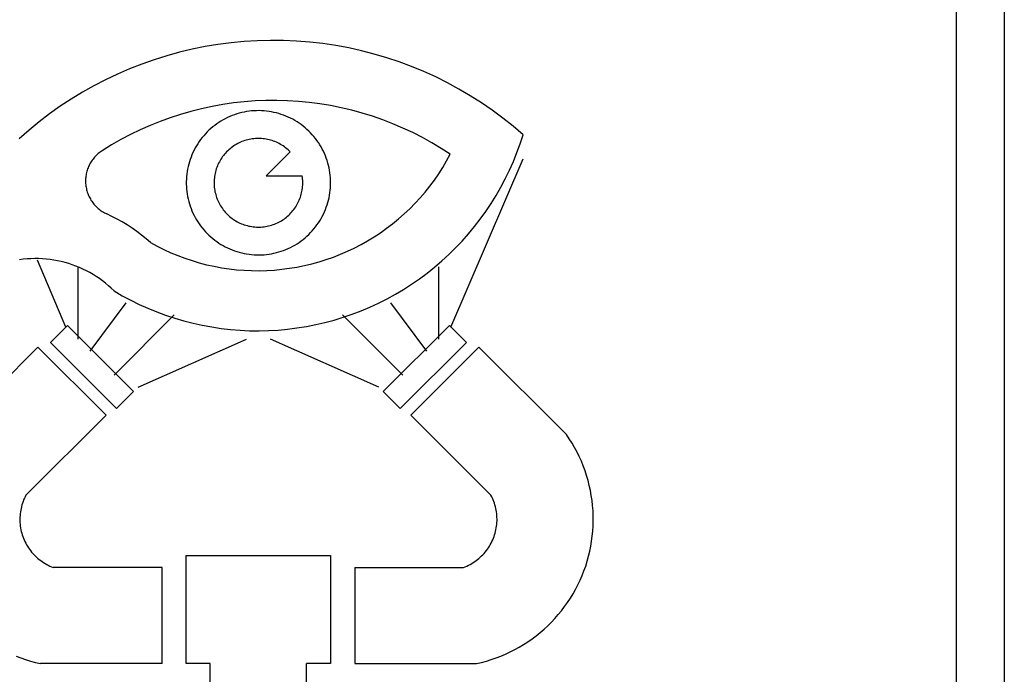
# Model space of a CAD drawing. Units: millimetres. Extents: x 223 to 379, y 17 to 142.
# Drawn here: x 338 to 343, y 96 to 99 of the extents above; entities that cross this region are included whole.
import ezdxf

# ---------------------------------------------------------------- set-up
doc = ezdxf.new("R2010")
doc.units = ezdxf.units.MM
doc.header["$LTSCALE"] = 4
doc.layers.get('0').update_dxf_attribs({"true_color": 0x000000})

msp = doc.modelspace()

# ---------------------------------------------------------------- linework, layer by layer
at = {"color": 7, "true_color": 0xffffff}
for p, q in [((343.318, 104.6824), (343.318, 93.798)), ((343.0649, 104.4292), (343.0649, 94.0511)), ((339.2502, 99.3446), (339.1817, 99.3356)), ((339.319, 99.3512), (339.2502, 99.3446)), ((339.388, 99.3554), (339.319, 99.3512)), ((339.4571, 99.3572), (339.388, 99.3554)), ((339.5262, 99.3565), (339.4571, 99.3572)), ((339.5953, 99.3535), (339.5262, 99.3565)), ((339.6642, 99.3481), (339.5953, 99.3535)), ((339.7328, 99.3402), (339.6642, 99.3481)), ((339.8012, 99.33), (339.7328, 99.3402)), ((338.9785, 99.2944), (338.9119, 99.276)), ((339.0457, 99.3105), (338.9785, 99.2944)), ((339.1135, 99.3243), (339.0457, 99.3105)), ((339.1817, 99.3356), (339.1135, 99.3243)), ((339.8692, 99.3174), (339.8012, 99.33)), ((339.9366, 99.3025), (339.8692, 99.3174)), ((340.0036, 99.2852), (339.9366, 99.3025)), ((338.846, 99.2553), (338.7808, 99.2323)), ((338.9119, 99.276), (338.846, 99.2553)), ((340.0698, 99.2655), (340.0036, 99.2852)), ((340.1354, 99.2436), (340.0698, 99.2655)), ((340.2001, 99.2194), (340.1354, 99.2436)), ((338.7165, 99.207), (338.653, 99.1795)), ((338.7808, 99.2323), (338.7165, 99.207)), ((340.264, 99.193), (340.2001, 99.2194)), ((340.3269, 99.1644), (340.264, 99.193)), ((338.5906, 99.1499), (338.5293, 99.118)), ((338.653, 99.1795), (338.5906, 99.1499)), ((340.3888, 99.1336), (340.3269, 99.1644)), ((340.4495, 99.1006), (340.3888, 99.1336)), ((338.4691, 99.0841), (338.4101, 99.048)), ((338.5293, 99.118), (338.4691, 99.0841)), ((340.5091, 99.0656), (340.4495, 99.1006)), ((338.4101, 99.048), (338.3524, 99.01)), ((339.32, 99.0337), (339.2633, 99.0275)), ((339.3768, 99.038), (339.32, 99.0337)), ((339.4338, 99.0403), (339.3768, 99.038)), ((339.4908, 99.0407), (339.4338, 99.0403)), ((339.5478, 99.0392), (339.4908, 99.0407)), ((339.6047, 99.0357), (339.5478, 99.0392)), ((339.6615, 99.0302), (339.6047, 99.0357)), ((339.718, 99.0228), (339.6615, 99.0302)), ((340.5674, 99.0285), (340.5091, 99.0656)), ((338.3524, 99.01), (338.2961, 98.9699)), ((339.0397, 98.9834), (338.9849, 98.9676)), ((339.095, 98.9973), (339.0397, 98.9834)), ((339.1507, 99.0093), (339.095, 98.9973)), ((339.2068, 99.0193), (339.1507, 99.0093)), ((339.2633, 99.0275), (339.2068, 99.0193)), ((339.3193, 98.9795), (339.3064, 98.9767)), ((339.3322, 98.9819), (339.3193, 98.9795)), ((339.3453, 98.9838), (339.3322, 98.9819)), ((339.3584, 98.9853), (339.3453, 98.9838)), ((339.3715, 98.9863), (339.3584, 98.9853)), ((339.3847, 98.9869), (339.3715, 98.9863)), ((339.3979, 98.987), (339.3847, 98.9869)), ((339.411, 98.9867), (339.3979, 98.987)), ((339.4242, 98.9859), (339.411, 98.9867)), ((339.4373, 98.9846), (339.4242, 98.9859)), ((339.4504, 98.9829), (339.4373, 98.9846)), ((339.4634, 98.9808), (339.4504, 98.9829)), ((339.4763, 98.9781), (339.4634, 98.9808)), ((339.4891, 98.9751), (339.4763, 98.9781)), ((339.7742, 99.0135), (339.718, 99.0228)), ((339.8301, 99.0023), (339.7742, 99.0135)), ((339.8856, 98.9891), (339.8301, 99.0023)), ((339.9406, 98.9741), (339.8856, 98.9891)), ((340.6244, 98.9894), (340.5674, 99.0285)), ((340.68, 98.9483), (340.6244, 98.9894)), ((338.2412, 98.9279), (338.1878, 98.884)), ((338.2961, 98.9699), (338.2412, 98.9279)), ((338.8771, 98.9304), (338.8242, 98.9091)), ((338.9307, 98.9499), (338.8771, 98.9304)), ((338.9849, 98.9676), (338.9307, 98.9499)), ((339.1972, 98.9317), (339.186, 98.9246)), ((339.2085, 98.9383), (339.1972, 98.9317)), ((339.2201, 98.9446), (339.2085, 98.9383)), ((339.232, 98.9505), (339.2201, 98.9446)), ((339.244, 98.9559), (339.232, 98.9505)), ((339.2561, 98.9609), (339.244, 98.9559)), ((339.2685, 98.9655), (339.2561, 98.9609)), ((339.281, 98.9697), (339.2685, 98.9655)), ((339.2936, 98.9734), (339.281, 98.9697)), ((339.3064, 98.9767), (339.2936, 98.9734)), ((339.5018, 98.9716), (339.4891, 98.9751)), ((339.5144, 98.9676), (339.5018, 98.9716)), ((339.5268, 98.9633), (339.5144, 98.9676)), ((339.5391, 98.9585), (339.5268, 98.9633)), ((339.5512, 98.9532), (339.5391, 98.9585)), ((339.5631, 98.9476), (339.5512, 98.9532)), ((339.5748, 98.9415), (339.5631, 98.9476)), ((339.5863, 98.9351), (339.5748, 98.9415)), ((339.5976, 98.9282), (339.5863, 98.9351)), ((339.6086, 98.921), (339.5976, 98.9282)), ((339.9951, 98.9572), (339.9406, 98.9741)), ((340.0489, 98.9384), (339.9951, 98.9572)), ((340.1021, 98.9179), (340.0489, 98.9384)), ((340.7342, 98.9053), (340.68, 98.9483)), ((338.1878, 98.884), (338.1359, 98.8383)), ((338.7721, 98.886), (338.7208, 98.8612)), ((338.8242, 98.9091), (338.7721, 98.886)), ((339.1249, 98.8747), (339.1158, 98.8651)), ((339.1344, 98.8839), (339.1249, 98.8747)), ((339.1441, 98.8927), (339.1344, 98.8839)), ((339.1542, 98.9013), (339.1441, 98.8927)), ((339.1645, 98.9094), (339.1542, 98.9013)), ((339.1751, 98.9172), (339.1645, 98.9094)), ((339.186, 98.9246), (339.1751, 98.9172)), ((339.6193, 98.9134), (339.6086, 98.921)), ((339.6298, 98.9054), (339.6193, 98.9134)), ((339.64, 98.897), (339.6298, 98.9054)), ((339.6499, 98.8883), (339.64, 98.897)), ((339.6595, 98.8793), (339.6499, 98.8883)), ((339.6688, 98.8699), (339.6595, 98.8793)), ((340.1545, 98.8955), (340.1021, 98.9179)), ((340.2062, 98.8713), (340.1545, 98.8955)), ((340.7868, 98.8605), (340.7342, 98.9053)), ((338.6703, 98.8346), (338.6209, 98.8062)), ((338.7208, 98.8612), (338.6703, 98.8346)), ((339.0828, 98.8241), (339.0755, 98.8131)), ((339.0905, 98.8348), (339.0828, 98.8241)), ((339.0986, 98.8452), (339.0905, 98.8348)), ((339.107, 98.8553), (339.0986, 98.8452)), ((339.1158, 98.8651), (339.107, 98.8553)), ((339.3074, 98.8238), (339.2999, 98.8206)), ((339.3149, 98.8267), (339.3074, 98.8238)), ((339.3226, 98.8293), (339.3149, 98.8267)), ((339.3304, 98.8317), (339.3226, 98.8293)), ((339.3382, 98.8338), (339.3304, 98.8317)), ((339.3461, 98.8356), (339.3382, 98.8338)), ((339.3541, 98.8372), (339.3461, 98.8356)), ((339.3621, 98.8384), (339.3541, 98.8372)), ((339.3701, 98.8394), (339.3621, 98.8384)), ((339.3782, 98.8401), (339.3701, 98.8394)), ((339.3863, 98.8406), (339.3782, 98.8401)), ((339.3944, 98.8407), (339.3863, 98.8406)), ((339.4026, 98.8406), (339.3944, 98.8407)), ((339.4107, 98.8401), (339.4026, 98.8406)), ((339.4187, 98.8394), (339.4107, 98.8401)), ((339.4268, 98.8385), (339.4187, 98.8394)), ((339.4348, 98.8372), (339.4268, 98.8385)), ((339.4428, 98.8357), (339.4348, 98.8372)), ((339.4507, 98.8339), (339.4428, 98.8357)), ((339.4585, 98.8318), (339.4507, 98.8339)), ((339.4663, 98.8294), (339.4585, 98.8318)), ((339.474, 98.8268), (339.4663, 98.8294)), ((339.4815, 98.8239), (339.474, 98.8268)), ((339.489, 98.8207), (339.4815, 98.8239)), ((339.6778, 98.8603), (339.6688, 98.8699)), ((339.6864, 98.8503), (339.6778, 98.8603)), ((339.6946, 98.84), (339.6864, 98.8503)), ((339.7025, 98.8295), (339.6946, 98.84)), ((339.71, 98.8186), (339.7025, 98.8295)), ((340.257, 98.8454), (340.2062, 98.8713)), ((340.3068, 98.8177), (340.257, 98.8454)), ((340.7712, 98.8129), (340.7868, 98.8605)), ((338.5669, 98.7726), (338.5616, 98.7688)), ((338.5724, 98.7762), (338.5669, 98.7726)), ((338.6209, 98.8062), (338.5724, 98.7762)), ((339.0558, 98.7788), (339.0501, 98.767)), ((339.062, 98.7905), (339.0558, 98.7788)), ((339.0685, 98.8019), (339.062, 98.7905)), ((339.0755, 98.8131), (339.0685, 98.8019)), ((339.2329, 98.7756), (339.2271, 98.7699)), ((339.2388, 98.7811), (339.2329, 98.7756)), ((339.245, 98.7864), (339.2388, 98.7811)), ((339.2513, 98.7915), (339.245, 98.7864)), ((339.2578, 98.7964), (339.2513, 98.7915)), ((339.2644, 98.801), (339.2578, 98.7964)), ((339.2712, 98.8054), (339.2644, 98.801)), ((339.2782, 98.8096), (339.2712, 98.8054)), ((339.2853, 98.8135), (339.2782, 98.8096)), ((339.2925, 98.8172), (339.2853, 98.8135)), ((339.2999, 98.8206), (339.2925, 98.8172)), ((339.4964, 98.8173), (339.489, 98.8207)), ((339.5036, 98.8137), (339.4964, 98.8173)), ((339.5107, 98.8097), (339.5036, 98.8137)), ((339.5177, 98.8056), (339.5107, 98.8097)), ((339.5245, 98.8012), (339.5177, 98.8056)), ((339.5311, 98.7966), (339.5245, 98.8012)), ((339.5376, 98.7917), (339.5311, 98.7966)), ((339.544, 98.7866), (339.5376, 98.7917)), ((339.5501, 98.7813), (339.544, 98.7866)), ((339.5561, 98.7758), (339.5501, 98.7813)), ((339.5618, 98.7701), (339.5561, 98.7758)), ((339.7172, 98.8076), (339.71, 98.8186)), ((339.7239, 98.7962), (339.7172, 98.8076)), ((339.7303, 98.7847), (339.7239, 98.7962)), ((339.7362, 98.7729), (339.7303, 98.7847)), ((339.7418, 98.761), (339.7362, 98.7729)), ((340.3557, 98.7884), (340.3068, 98.8177)), ((340.4036, 98.7574), (340.3557, 98.7884)), ((340.7541, 98.7659), (340.7712, 98.8129)), ((338.5167, 98.7213), (338.5132, 98.7158)), ((338.5204, 98.7268), (338.5167, 98.7213)), ((338.5243, 98.732), (338.5204, 98.7268)), ((338.5284, 98.7372), (338.5243, 98.732)), ((338.5327, 98.7422), (338.5284, 98.7372)), ((338.5371, 98.747), (338.5327, 98.7422)), ((338.5417, 98.7517), (338.5371, 98.747)), ((338.5464, 98.7562), (338.5417, 98.7517)), ((338.5513, 98.7606), (338.5464, 98.7562)), ((338.5564, 98.7648), (338.5513, 98.7606)), ((338.5616, 98.7688), (338.5564, 98.7648)), ((339.0353, 98.7303), (339.0313, 98.7178)), ((339.0398, 98.7427), (339.0353, 98.7303)), ((339.0447, 98.7549), (339.0398, 98.7427)), ((339.0501, 98.767), (339.0447, 98.7549)), ((339.1929, 98.7248), (339.189, 98.7177)), ((339.1971, 98.7317), (339.1929, 98.7248)), ((339.2016, 98.7385), (339.1971, 98.7317)), ((339.2062, 98.7451), (339.2016, 98.7385)), ((339.2111, 98.7516), (339.2062, 98.7451)), ((339.2163, 98.7579), (339.2111, 98.7516)), ((339.2216, 98.764), (339.2163, 98.7579)), ((339.2271, 98.7699), (339.2216, 98.764)), ((339.5618, 98.7701), (339.4352, 98.6435)), ((339.7469, 98.7488), (339.7418, 98.761)), ((339.7516, 98.7365), (339.7469, 98.7488)), ((339.7559, 98.7241), (339.7516, 98.7365)), ((339.7597, 98.7114), (339.7559, 98.7241)), ((340.3641, 98.6882), (340.3845, 98.7225)), ((340.3845, 98.7225), (340.4036, 98.7574)), ((340.4071, 97.848), (340.7868, 98.7339)), ((340.7151, 98.6737), (340.7354, 98.7194)), ((340.7354, 98.7194), (340.7541, 98.7659)), ((338.4922, 98.6679), (338.4905, 98.6615)), ((338.4941, 98.6742), (338.4922, 98.6679)), ((338.4962, 98.6804), (338.4941, 98.6742)), ((338.4985, 98.6865), (338.4962, 98.6804)), ((338.501, 98.6926), (338.4985, 98.6865)), ((338.5038, 98.6985), (338.501, 98.6926)), ((338.5067, 98.7044), (338.5038, 98.6985)), ((338.5098, 98.7102), (338.5067, 98.7044)), ((338.5132, 98.7158), (338.5098, 98.7102)), ((339.0218, 98.6794), (339.0195, 98.6664)), ((339.0245, 98.6923), (339.0218, 98.6794)), ((339.0277, 98.7051), (339.0245, 98.6923)), ((339.0313, 98.7178), (339.0277, 98.7051)), ((339.1706, 98.6727), (339.1684, 98.6649)), ((339.173, 98.6805), (339.1706, 98.6727)), ((339.1756, 98.6881), (339.173, 98.6805)), ((339.1786, 98.6957), (339.1756, 98.6881)), ((339.1818, 98.7031), (339.1786, 98.6957)), ((339.1852, 98.7105), (339.1818, 98.7031)), ((339.189, 98.7177), (339.1852, 98.7105)), ((339.7631, 98.6987), (339.7597, 98.7114)), ((339.7661, 98.6859), (339.7631, 98.6987)), ((339.7686, 98.6729), (339.7661, 98.6859)), ((339.7706, 98.6599), (339.7686, 98.6729)), ((340.3426, 98.6546), (340.3641, 98.6882)), ((340.6932, 98.6287), (340.7151, 98.6737)), ((338.4852, 98.6226), (338.4851, 98.616)), ((338.4851, 98.616), (338.4853, 98.6095)), ((338.4856, 98.6291), (338.4852, 98.6226)), ((338.4861, 98.6357), (338.4856, 98.6291)), ((338.4869, 98.6422), (338.4861, 98.6357)), ((338.4879, 98.6487), (338.4869, 98.6422)), ((338.4891, 98.6551), (338.4879, 98.6487)), ((338.4905, 98.6615), (338.4891, 98.6551)), ((339.0154, 98.6271), (339.0149, 98.6139)), ((339.0163, 98.6403), (339.0154, 98.6271)), ((339.0177, 98.6534), (339.0163, 98.6403)), ((339.0195, 98.6664), (339.0177, 98.6534)), ((339.1614, 98.6168), (339.1612, 98.6087)), ((339.1619, 98.6249), (339.1614, 98.6168)), ((339.1626, 98.633), (339.1619, 98.6249)), ((339.1637, 98.641), (339.1626, 98.633)), ((339.165, 98.649), (339.1637, 98.641)), ((339.1666, 98.657), (339.165, 98.649)), ((339.1684, 98.6649), (339.1666, 98.657)), ((339.4352, 98.6435), (339.6251, 98.6435)), ((339.6262, 98.6355), (339.6251, 98.6435)), ((339.627, 98.6274), (339.6262, 98.6355)), ((339.6276, 98.6193), (339.627, 98.6274)), ((339.6279, 98.6112), (339.6276, 98.6193)), ((339.7722, 98.6468), (339.7706, 98.6599)), ((339.7733, 98.6337), (339.7722, 98.6468)), ((339.774, 98.6205), (339.7733, 98.6337)), ((339.7743, 98.6074), (339.774, 98.6205)), ((340.2961, 98.5898), (340.3199, 98.6218)), ((340.3199, 98.6218), (340.3426, 98.6546)), ((340.6698, 98.5844), (340.6932, 98.6287)), ((338.4853, 98.6095), (338.4856, 98.6029)), ((338.4856, 98.6029), (338.4862, 98.5964)), ((338.4862, 98.5964), (338.487, 98.5899)), ((338.487, 98.5899), (338.4881, 98.5834)), ((338.4881, 98.5834), (338.4893, 98.5769)), ((338.4893, 98.5769), (338.4908, 98.5705)), ((338.4908, 98.5705), (338.4925, 98.5642)), ((338.4925, 98.5642), (338.4944, 98.5579)), ((339.0149, 98.6139), (339.0149, 98.6008)), ((339.0149, 98.6008), (339.0154, 98.5876)), ((339.0154, 98.5876), (339.0163, 98.5744)), ((339.0163, 98.5744), (339.0177, 98.5613)), ((339.1612, 98.6087), (339.1613, 98.6006)), ((339.1613, 98.6006), (339.1617, 98.5925)), ((339.1617, 98.5925), (339.1624, 98.5844)), ((339.1624, 98.5844), (339.1633, 98.5763)), ((339.1633, 98.5763), (339.1645, 98.5683)), ((339.1645, 98.5683), (339.166, 98.5603)), ((339.6236, 98.5628), (339.625, 98.5708)), ((339.625, 98.5708), (339.6262, 98.5788)), ((339.6262, 98.5788), (339.627, 98.5869)), ((339.627, 98.5869), (339.6276, 98.595)), ((339.6276, 98.595), (339.6279, 98.6031)), ((339.6279, 98.6031), (339.6279, 98.6112)), ((339.7706, 98.5548), (339.7722, 98.5679)), ((339.7722, 98.5679), (339.7733, 98.581)), ((339.7733, 98.581), (339.774, 98.5942)), ((339.774, 98.5942), (339.7743, 98.6074)), ((340.2712, 98.5587), (340.2961, 98.5898)), ((340.6449, 98.541), (340.6698, 98.5844)), ((338.4944, 98.5579), (338.4965, 98.5517)), ((338.4965, 98.5517), (338.4989, 98.5456)), ((338.4989, 98.5456), (338.5014, 98.5396)), ((338.5014, 98.5396), (338.5042, 98.5336)), ((338.5042, 98.5336), (338.5072, 98.5278)), ((338.5072, 98.5278), (338.5103, 98.522)), ((338.5103, 98.522), (338.5137, 98.5164)), ((338.5137, 98.5164), (338.5173, 98.5109)), ((339.0177, 98.5613), (339.0195, 98.5483)), ((339.0195, 98.5483), (339.0218, 98.5353)), ((339.0218, 98.5353), (339.0245, 98.5224)), ((339.0245, 98.5224), (339.0277, 98.5096)), ((339.166, 98.5603), (339.1678, 98.5524)), ((339.1678, 98.5524), (339.1698, 98.5446)), ((339.1698, 98.5446), (339.1721, 98.5368)), ((339.1721, 98.5368), (339.1747, 98.5291)), ((339.1747, 98.5291), (339.1776, 98.5215)), ((339.1776, 98.5215), (339.1807, 98.514)), ((339.1807, 98.514), (339.1841, 98.5066)), ((339.6061, 98.5089), (339.6094, 98.5163)), ((339.6094, 98.5163), (339.6125, 98.5239)), ((339.6125, 98.5239), (339.6152, 98.5315)), ((339.6152, 98.5315), (339.6177, 98.5392)), ((339.6177, 98.5392), (339.62, 98.547)), ((339.62, 98.547), (339.6219, 98.5549)), ((339.6219, 98.5549), (339.6236, 98.5628)), ((339.7597, 98.5033), (339.7631, 98.516)), ((339.7631, 98.516), (339.7661, 98.5288)), ((339.7661, 98.5288), (339.7686, 98.5418)), ((339.7686, 98.5418), (339.7706, 98.5548)), ((340.2182, 98.4991), (340.2452, 98.5284)), ((340.2452, 98.5284), (340.2712, 98.5587)), ((340.6185, 98.4985), (340.6449, 98.541)), ((338.5173, 98.5109), (338.521, 98.5055)), ((338.521, 98.5055), (338.5249, 98.5002)), ((338.5249, 98.5002), (338.529, 98.4951)), ((338.529, 98.4951), (338.5333, 98.4901)), ((338.5333, 98.4901), (338.5378, 98.4853)), ((338.5378, 98.4853), (338.5424, 98.4807)), ((338.5424, 98.4807), (338.5472, 98.4762)), ((338.5472, 98.4762), (338.5521, 98.4718)), ((338.5521, 98.4718), (338.5572, 98.4677)), ((338.5572, 98.4677), (338.5624, 98.4637)), ((338.5624, 98.4637), (338.5677, 98.4599)), ((338.5677, 98.4599), (338.5732, 98.4563)), ((339.0277, 98.5096), (339.0313, 98.4969)), ((339.0313, 98.4969), (339.0353, 98.4844)), ((339.0353, 98.4844), (339.0398, 98.472)), ((339.0398, 98.472), (339.0447, 98.4598)), ((339.0447, 98.4598), (339.0501, 98.4477)), ((339.1841, 98.5066), (339.1877, 98.4994)), ((339.1877, 98.4994), (339.1916, 98.4923)), ((339.1916, 98.4923), (339.1957, 98.4853)), ((339.1957, 98.4853), (339.2001, 98.4784)), ((339.2001, 98.4784), (339.2047, 98.4718)), ((339.2047, 98.4718), (339.2095, 98.4652)), ((339.2095, 98.4652), (339.2145, 98.4589)), ((339.571, 98.4546), (339.5762, 98.4608)), ((339.5762, 98.4608), (339.5812, 98.4672)), ((339.5812, 98.4672), (339.5859, 98.4738)), ((339.5859, 98.4738), (339.5905, 98.4806)), ((339.5905, 98.4806), (339.5947, 98.4874)), ((339.5947, 98.4874), (339.5988, 98.4945)), ((339.5988, 98.4945), (339.6026, 98.5016)), ((339.6026, 98.5016), (339.6061, 98.5089)), ((339.7418, 98.4537), (339.7469, 98.4659)), ((339.7469, 98.4659), (339.7516, 98.4782)), ((339.7516, 98.4782), (339.7559, 98.4907)), ((339.7559, 98.4907), (339.7597, 98.5033)), ((340.1611, 98.4434), (340.1901, 98.4708)), ((340.1901, 98.4708), (340.2182, 98.4991)), ((340.5907, 98.4568), (340.6185, 98.4985)), ((338.5732, 98.4563), (338.5788, 98.4528)), ((338.5788, 98.4528), (338.5845, 98.4496)), ((338.5845, 98.4496), (338.5903, 98.4466)), ((338.5903, 98.4466), (338.5963, 98.4438)), ((338.624, 98.4306), (338.5963, 98.4438)), ((338.6512, 98.4164), (338.624, 98.4306)), ((338.678, 98.4013), (338.6512, 98.4164)), ((339.0501, 98.4477), (339.0558, 98.4359)), ((339.0558, 98.4359), (339.062, 98.4242)), ((339.062, 98.4242), (339.0685, 98.4128)), ((339.0685, 98.4128), (339.0755, 98.4016)), ((339.2145, 98.4589), (339.2198, 98.4527)), ((339.2198, 98.4527), (339.2253, 98.4467)), ((339.2253, 98.4467), (339.231, 98.441)), ((339.231, 98.441), (339.2369, 98.4354)), ((339.2369, 98.4354), (339.2429, 98.43)), ((339.2429, 98.43), (339.2492, 98.4248)), ((339.2492, 98.4248), (339.2556, 98.4199)), ((339.2556, 98.4199), (339.2622, 98.4152)), ((339.2622, 98.4152), (339.269, 98.4107)), ((339.269, 98.4107), (339.2759, 98.4064)), ((339.5084, 98.4037), (339.5154, 98.4077)), ((339.5154, 98.4077), (339.5223, 98.4121)), ((339.5223, 98.4121), (339.529, 98.4166)), ((339.529, 98.4166), (339.5355, 98.4214)), ((339.5355, 98.4214), (339.5419, 98.4264)), ((339.5419, 98.4264), (339.5481, 98.4316)), ((339.5481, 98.4316), (339.5541, 98.4371)), ((339.5541, 98.4371), (339.5599, 98.4427)), ((339.5599, 98.4427), (339.5656, 98.4486)), ((339.5656, 98.4486), (339.571, 98.4546)), ((339.7172, 98.4071), (339.7239, 98.4185)), ((339.7239, 98.4185), (339.7303, 98.43)), ((339.7303, 98.43), (339.7362, 98.4418)), ((339.7362, 98.4418), (339.7418, 98.4537)), ((340.1004, 98.3917), (340.1312, 98.417)), ((340.1312, 98.417), (340.1611, 98.4434)), ((340.5309, 98.3766), (340.5615, 98.4162)), ((340.5615, 98.4162), (340.5907, 98.4568)), ((338.7042, 98.3854), (338.678, 98.4013)), ((338.7298, 98.3685), (338.7042, 98.3854)), ((338.7549, 98.3508), (338.7298, 98.3685)), ((339.0755, 98.4016), (339.0828, 98.3906)), ((339.0828, 98.3906), (339.0905, 98.3799)), ((339.0905, 98.3799), (339.0986, 98.3695)), ((339.0986, 98.3695), (339.107, 98.3594)), ((339.107, 98.3594), (339.1158, 98.3496)), ((339.2759, 98.4064), (339.283, 98.4024)), ((339.283, 98.4024), (339.2902, 98.3987)), ((339.2902, 98.3987), (339.2975, 98.3952)), ((339.2975, 98.3952), (339.3049, 98.3919)), ((339.3049, 98.3919), (339.3124, 98.3889)), ((339.3124, 98.3889), (339.3201, 98.3862)), ((339.3201, 98.3862), (339.3278, 98.3838)), ((339.3278, 98.3838), (339.3356, 98.3816)), ((339.3356, 98.3816), (339.3435, 98.3797)), ((339.3435, 98.3797), (339.3515, 98.378)), ((339.3515, 98.378), (339.3595, 98.3767)), ((339.3595, 98.3767), (339.3675, 98.3756)), ((339.3675, 98.3756), (339.3756, 98.3748)), ((339.3756, 98.3748), (339.3837, 98.3743)), ((339.3837, 98.3743), (339.3918, 98.374)), ((339.3918, 98.374), (339.3999, 98.3741)), ((339.3999, 98.3741), (339.408, 98.3744)), ((339.408, 98.3744), (339.4161, 98.375)), ((339.4161, 98.375), (339.4241, 98.3759)), ((339.4241, 98.3759), (339.4322, 98.3771)), ((339.4322, 98.3771), (339.4402, 98.3785)), ((339.4402, 98.3785), (339.4481, 98.3802)), ((339.4481, 98.3802), (339.4559, 98.3822)), ((339.4559, 98.3822), (339.4637, 98.3845)), ((339.4637, 98.3845), (339.4714, 98.387)), ((339.4714, 98.387), (339.4791, 98.3898)), ((339.4791, 98.3898), (339.4866, 98.3929)), ((339.4866, 98.3929), (339.494, 98.3962)), ((339.494, 98.3962), (339.5012, 98.3998)), ((339.5012, 98.3998), (339.5084, 98.4037)), ((339.6778, 98.3544), (339.6864, 98.3644)), ((339.6864, 98.3644), (339.6946, 98.3747)), ((339.6946, 98.3747), (339.7025, 98.3852)), ((339.7025, 98.3852), (339.71, 98.3961)), ((339.71, 98.3961), (339.7172, 98.4071)), ((340.0362, 98.3445), (340.0687, 98.3675)), ((340.0687, 98.3675), (340.1004, 98.3917)), ((340.499, 98.338), (340.5309, 98.3766)), ((338.7793, 98.3322), (338.7549, 98.3508)), ((338.8031, 98.3128), (338.7793, 98.3322)), ((338.8263, 98.2926), (338.8031, 98.3128)), ((339.1158, 98.3496), (339.1249, 98.34)), ((339.1249, 98.34), (339.1344, 98.3308)), ((339.1344, 98.3308), (339.1441, 98.322)), ((339.1441, 98.322), (339.1542, 98.3135)), ((339.1542, 98.3135), (339.1645, 98.3053)), ((339.1645, 98.3053), (339.1751, 98.2975)), ((339.6193, 98.3013), (339.6298, 98.3093)), ((339.6298, 98.3093), (339.64, 98.3177)), ((339.64, 98.3177), (339.6499, 98.3264)), ((339.6499, 98.3264), (339.6595, 98.3354)), ((339.6595, 98.3354), (339.6688, 98.3448)), ((339.6688, 98.3448), (339.6778, 98.3544)), ((339.9688, 98.3018), (340.0029, 98.3225)), ((340.0029, 98.3225), (340.0362, 98.3445)), ((340.4657, 98.3006), (340.499, 98.338)), ((338.8263, 98.2926), (338.8613, 98.2736)), ((338.8613, 98.2736), (338.897, 98.2558)), ((338.897, 98.2558), (338.9333, 98.2393)), ((339.1751, 98.2975), (339.186, 98.2901)), ((339.186, 98.2901), (339.1972, 98.283)), ((339.1972, 98.283), (339.2085, 98.2764)), ((339.2085, 98.2764), (339.2201, 98.2701)), ((339.2201, 98.2701), (339.232, 98.2643)), ((339.232, 98.2643), (339.244, 98.2588)), ((339.244, 98.2588), (339.2561, 98.2538)), ((339.2561, 98.2538), (339.2685, 98.2492)), ((339.5268, 98.2515), (339.5391, 98.2563)), ((339.5391, 98.2563), (339.5512, 98.2615)), ((339.5512, 98.2615), (339.5631, 98.2671)), ((339.5631, 98.2671), (339.5748, 98.2732)), ((339.5748, 98.2732), (339.5863, 98.2796)), ((339.5863, 98.2796), (339.5976, 98.2865)), ((339.5976, 98.2865), (339.6086, 98.2937)), ((339.6086, 98.2937), (339.6193, 98.3013)), ((339.8627, 98.2467), (339.8987, 98.2638)), ((339.8987, 98.2638), (339.9341, 98.2822)), ((339.9341, 98.2822), (339.9688, 98.3018)), ((340.3955, 98.2293), (340.4312, 98.2643)), ((340.4312, 98.2643), (340.4657, 98.3006)), ((338.1578, 98.2044), (338.1378, 98.2018)), ((338.1778, 98.2064), (338.1578, 98.2044)), ((338.1979, 98.2076), (338.1778, 98.2064)), ((338.218, 98.2082), (338.1979, 98.2076)), ((338.2381, 98.208), (338.218, 98.2082)), ((338.2582, 98.2072), (338.2381, 98.208)), ((338.2783, 98.2057), (338.2582, 98.2072)), ((338.2982, 98.2034), (338.2783, 98.2057)), ((338.3182, 98.2005), (338.2982, 98.2034)), ((338.3379, 98.1969), (338.3182, 98.2005)), ((338.9333, 98.2393), (338.9701, 98.2241)), ((338.9701, 98.2241), (339.0075, 98.2101)), ((339.0075, 98.2101), (339.0453, 98.1975)), ((339.2685, 98.2492), (339.281, 98.245)), ((339.281, 98.245), (339.2936, 98.2413)), ((339.2936, 98.2413), (339.3064, 98.238)), ((339.3064, 98.238), (339.3193, 98.2352)), ((339.3193, 98.2352), (339.3322, 98.2328)), ((339.3322, 98.2328), (339.3453, 98.2309)), ((339.3453, 98.2309), (339.3584, 98.2294)), ((339.3584, 98.2294), (339.3715, 98.2284)), ((339.3715, 98.2284), (339.3847, 98.2278)), ((339.3847, 98.2278), (339.3979, 98.2277)), ((339.3979, 98.2277), (339.411, 98.228)), ((339.411, 98.228), (339.4242, 98.2288)), ((339.4242, 98.2288), (339.4373, 98.2301)), ((339.4373, 98.2301), (339.4504, 98.2318)), ((339.4504, 98.2318), (339.4634, 98.234)), ((339.4634, 98.234), (339.4763, 98.2366)), ((339.4763, 98.2366), (339.4891, 98.2396)), ((339.4891, 98.2396), (339.5018, 98.2431)), ((339.5018, 98.2431), (339.5144, 98.2471)), ((339.5144, 98.2471), (339.5268, 98.2515)), ((339.7133, 98.1912), (339.7514, 98.2031)), ((339.7514, 98.2031), (339.789, 98.2164)), ((339.789, 98.2164), (339.8261, 98.2309)), ((339.8261, 98.2309), (339.8627, 98.2467)), ((340.3586, 98.1955), (340.3955, 98.2293)), ((338.3821, 97.848), (338.2315, 98.1993)), ((338.3576, 98.1926), (338.3379, 98.1969)), ((338.3771, 98.1877), (338.3576, 98.1926)), ((338.3964, 98.182), (338.3771, 98.1877)), ((338.4155, 98.1757), (338.3964, 98.182)), ((338.4344, 98.1688), (338.4155, 98.1757)), ((338.453, 98.1612), (338.4344, 98.1688)), ((338.4454, 97.7847), (338.4454, 98.1644)), ((338.4714, 98.1529), (338.453, 98.1612)), ((338.4894, 98.144), (338.4714, 98.1529)), ((339.0453, 98.1975), (339.0835, 98.1861)), ((339.0835, 98.1861), (339.1221, 98.1761)), ((339.1221, 98.1761), (339.1611, 98.1675)), ((339.1611, 98.1675), (339.2003, 98.1602)), ((339.2003, 98.1602), (339.2397, 98.1543)), ((339.2397, 98.1543), (339.2793, 98.1498)), ((339.2793, 98.1498), (339.3191, 98.1466)), ((339.4784, 98.1479), (339.5181, 98.1517)), ((339.5181, 98.1517), (339.5577, 98.1569)), ((339.5577, 98.1569), (339.597, 98.1634)), ((339.597, 98.1634), (339.6361, 98.1713)), ((339.6361, 98.1713), (339.6749, 98.1806)), ((339.6749, 98.1806), (339.7133, 98.1912)), ((340.2815, 98.1317), (340.3206, 98.1629)), ((340.3206, 98.1629), (340.3586, 98.1955)), ((340.3438, 97.7847), (340.3438, 98.1644)), ((338.5072, 98.1345), (338.4894, 98.144)), ((338.5246, 98.1244), (338.5072, 98.1345)), ((338.5416, 98.1138), (338.5246, 98.1244)), ((338.5583, 98.1025), (338.5416, 98.1138)), ((338.5745, 98.0906), (338.5583, 98.1025)), ((339.3191, 98.1466), (339.3589, 98.1449)), ((339.3589, 98.1449), (339.3988, 98.1445)), ((339.3988, 98.1445), (339.4386, 98.1455)), ((339.4386, 98.1455), (339.4784, 98.1479)), ((340.2001, 98.0734), (340.2413, 98.1018)), ((340.2413, 98.1018), (340.2815, 98.1317)), ((338.5904, 98.0782), (338.5745, 98.0906)), ((338.6058, 98.0653), (338.5904, 98.0782)), ((338.6207, 98.0518), (338.6058, 98.0653)), ((338.6352, 98.0378), (338.6207, 98.0518)), ((340.115, 98.0208), (340.158, 98.0463)), ((340.158, 98.0463), (340.2001, 98.0734)), ((338.6352, 98.0378), (338.6785, 98.0127)), ((338.6785, 98.0127), (338.7226, 97.9891)), ((340.0264, 97.9741), (340.0711, 97.9967)), ((340.0711, 97.9967), (340.115, 98.0208)), ((338.5086, 97.7214), (338.6985, 97.9745)), ((338.7226, 97.9891), (338.7676, 97.967)), ((338.7676, 97.967), (338.8132, 97.9465)), ((338.8132, 97.9465), (338.8595, 97.9276)), ((339.9349, 97.9336), (339.981, 97.953)), ((339.981, 97.953), (340.0264, 97.9741)), ((340.2805, 97.7214), (340.0907, 97.9745)), ((338.6352, 97.5949), (338.9516, 97.9113)), ((338.8595, 97.9276), (338.9065, 97.9102)), ((338.9065, 97.9102), (338.954, 97.8945)), ((338.954, 97.8945), (339.002, 97.8804)), ((339.7929, 97.8848), (339.8408, 97.8994)), ((340.1539, 97.5949), (339.8375, 97.9113)), ((339.8408, 97.8994), (339.8881, 97.9157)), ((339.8881, 97.9157), (339.9349, 97.9336)), ((338.3897, 97.8557), (338.3003, 97.7662)), ((338.7378, 97.5076), (338.3897, 97.8557)), ((339.002, 97.8804), (339.0505, 97.8679)), ((339.0505, 97.8679), (339.0994, 97.8572)), ((339.0994, 97.8572), (339.1486, 97.8481)), ((339.1486, 97.8481), (339.1981, 97.8407)), ((339.1981, 97.8407), (339.2478, 97.835)), ((339.5477, 97.8366), (339.5973, 97.8429)), ((339.5973, 97.8429), (339.6467, 97.8509)), ((339.6467, 97.8509), (339.6958, 97.8605)), ((339.6958, 97.8605), (339.7446, 97.8718)), ((339.7446, 97.8718), (339.7929, 97.8848)), ((340.0513, 97.5076), (340.3994, 97.8557)), ((340.3994, 97.8557), (340.4889, 97.7662)), ((339.2478, 97.835), (339.2977, 97.8309)), ((339.2977, 97.8309), (339.3477, 97.8287)), ((339.3477, 97.8287), (339.3978, 97.8281)), ((339.3978, 97.8281), (339.4478, 97.8292)), ((339.4478, 97.8292), (339.4978, 97.8321)), ((339.4978, 97.8321), (339.5477, 97.8366)), ((338.2347, 97.7422), (337.7744, 97.2819)), ((338.5927, 97.3842), (338.2347, 97.7422)), ((338.6483, 97.4181), (338.3003, 97.7662)), ((338.7618, 97.5316), (339.3313, 97.7847)), ((340.0274, 97.5316), (339.4579, 97.7847)), ((340.1408, 97.4181), (340.4889, 97.7662)), ((340.1964, 97.3842), (340.5544, 97.7422)), ((340.5544, 97.7422), (341.0147, 97.2819)), ((338.7378, 97.5076), (338.6483, 97.4181)), ((340.0513, 97.5076), (340.1408, 97.4181)), ((338.5927, 97.3842), (338.1715, 96.963)), ((340.1964, 97.3842), (340.6176, 96.963)), ((341.0298, 97.2596), (341.0147, 97.2819)), ((341.0441, 97.2369), (341.0298, 97.2596)), ((341.0576, 97.2136), (341.0441, 97.2369)), ((341.0703, 97.1899), (341.0576, 97.2136)), ((341.0821, 97.1658), (341.0703, 97.1899)), ((341.0931, 97.1413), (341.0821, 97.1658)), ((341.1033, 97.1164), (341.0931, 97.1413)), ((341.1126, 97.0912), (341.1033, 97.1164)), ((341.121, 97.0657), (341.1126, 97.0912)), ((341.1285, 97.0399), (341.121, 97.0657)), ((341.1351, 97.0138), (341.1285, 97.0399)), ((341.1408, 96.9876), (341.1351, 97.0138)), ((338.1715, 96.963), (338.1672, 96.9547)), ((340.6219, 96.9547), (340.6176, 96.963)), ((341.1456, 96.9611), (341.1408, 96.9876)), ((341.1495, 96.9345), (341.1456, 96.9611)), ((338.1502, 96.9109), (338.1478, 96.9018)), ((338.153, 96.9199), (338.1502, 96.9109)), ((338.1561, 96.9288), (338.153, 96.9199)), ((338.1595, 96.9375), (338.1561, 96.9288)), ((338.1632, 96.9462), (338.1595, 96.9375)), ((338.1672, 96.9547), (338.1632, 96.9462)), ((340.6259, 96.9462), (340.6219, 96.9547)), ((340.6296, 96.9375), (340.6259, 96.9462)), ((340.633, 96.9288), (340.6296, 96.9375)), ((340.6361, 96.9199), (340.633, 96.9288)), ((340.6389, 96.9109), (340.6361, 96.9199)), ((340.6414, 96.9018), (340.6389, 96.9109)), ((341.1525, 96.9078), (341.1495, 96.9345)), ((341.1545, 96.881), (341.1525, 96.9078)), ((338.1403, 96.8555), (338.1397, 96.8461)), ((338.1411, 96.8649), (338.1403, 96.8555)), ((338.1423, 96.8742), (338.1411, 96.8649)), ((338.1438, 96.8835), (338.1423, 96.8742)), ((338.1456, 96.8927), (338.1438, 96.8835)), ((338.1478, 96.9018), (338.1456, 96.8927)), ((340.6435, 96.8927), (340.6414, 96.9018)), ((340.6453, 96.8835), (340.6435, 96.8927)), ((340.6468, 96.8742), (340.6453, 96.8835)), ((340.648, 96.8649), (340.6468, 96.8742)), ((340.6489, 96.8555), (340.648, 96.8649)), ((340.6494, 96.8461), (340.6489, 96.8555)), ((341.1557, 96.8542), (341.1545, 96.881)), ((341.1558, 96.8273), (341.1557, 96.8542)), ((338.1397, 96.8461), (338.1395, 96.8367)), ((338.1395, 96.8367), (338.1396, 96.8273)), ((338.1396, 96.8273), (338.1401, 96.8179)), ((338.1401, 96.8179), (338.1409, 96.8086)), ((338.1409, 96.8086), (338.142, 96.7992)), ((340.6472, 96.7992), (340.6483, 96.8086)), ((340.6483, 96.8086), (340.6491, 96.8179)), ((340.6491, 96.8179), (340.6495, 96.8273)), ((340.6496, 96.8367), (340.6494, 96.8461)), ((340.6495, 96.8273), (340.6496, 96.8367)), ((341.1551, 96.8004), (341.1558, 96.8273)), ((338.142, 96.7992), (338.1434, 96.7899)), ((338.1434, 96.7899), (338.1451, 96.7807)), ((338.1451, 96.7807), (338.1472, 96.7715)), ((338.1472, 96.7715), (338.1496, 96.7624)), ((338.1496, 96.7624), (338.1523, 96.7534)), ((338.1523, 96.7534), (338.1553, 96.7445)), ((340.6339, 96.7445), (340.6369, 96.7534)), ((340.6369, 96.7534), (340.6396, 96.7624)), ((340.6396, 96.7624), (340.642, 96.7715)), ((340.642, 96.7715), (340.644, 96.7807)), ((340.644, 96.7807), (340.6458, 96.7899)), ((340.6458, 96.7899), (340.6472, 96.7992)), ((341.1508, 96.7469), (341.1534, 96.7736)), ((341.1534, 96.7736), (341.1551, 96.8004)), ((338.1553, 96.7445), (338.1586, 96.7357)), ((338.1586, 96.7357), (338.1622, 96.7271)), ((338.1622, 96.7271), (338.1661, 96.7185)), ((338.1661, 96.7185), (338.1704, 96.7101)), ((338.1704, 96.7101), (338.1749, 96.7019)), ((338.1749, 96.7019), (338.1796, 96.6938)), ((340.6095, 96.6938), (340.6143, 96.7019)), ((340.6143, 96.7019), (340.6188, 96.7101)), ((340.6188, 96.7101), (340.623, 96.7185)), ((340.623, 96.7185), (340.6269, 96.7271)), ((340.6269, 96.7271), (340.6305, 96.7357)), ((340.6305, 96.7357), (340.6339, 96.7445)), ((341.1428, 96.6937), (341.1473, 96.7202)), ((341.1473, 96.7202), (341.1508, 96.7469)), ((338.1796, 96.6938), (338.1847, 96.6858)), ((338.1847, 96.6858), (338.1901, 96.6781)), ((338.1901, 96.6781), (338.1957, 96.6706)), ((338.1957, 96.6706), (338.2015, 96.6632)), ((338.2015, 96.6632), (338.2076, 96.6561)), ((338.2076, 96.6561), (338.214, 96.6492)), ((338.214, 96.6492), (338.2206, 96.6425)), ((340.5685, 96.6425), (340.5751, 96.6492)), ((340.5751, 96.6492), (340.5815, 96.6561)), ((340.5815, 96.6561), (340.5876, 96.6632)), ((340.5876, 96.6632), (340.5935, 96.6706)), ((340.5935, 96.6706), (340.5991, 96.6781)), ((340.5991, 96.6781), (340.6044, 96.6858)), ((340.6044, 96.6858), (340.6095, 96.6938)), ((341.1312, 96.6412), (341.1375, 96.6674)), ((341.1375, 96.6674), (341.1428, 96.6937)), ((338.2206, 96.6425), (338.2274, 96.636)), ((338.2274, 96.636), (338.2345, 96.6298)), ((338.2345, 96.6298), (338.2417, 96.6238)), ((338.2417, 96.6238), (338.2492, 96.6181)), ((338.2492, 96.6181), (338.2569, 96.6126)), ((338.2569, 96.6126), (338.2647, 96.6075)), ((338.2647, 96.6075), (338.2727, 96.6026)), ((338.2727, 96.6026), (338.2809, 96.5979)), ((338.2809, 96.5979), (338.2892, 96.5936)), ((339.0149, 96.0761), (339.0149, 96.6456)), ((339.0149, 96.6456), (339.7743, 96.6456)), ((339.7743, 96.6456), (339.7743, 96.0761)), ((340.4999, 96.5936), (340.5082, 96.5979)), ((340.5082, 96.5979), (340.5164, 96.6026)), ((340.5164, 96.6026), (340.5244, 96.6075)), ((340.5244, 96.6075), (340.5323, 96.6126)), ((340.5323, 96.6126), (340.5399, 96.6181)), ((340.5399, 96.6181), (340.5474, 96.6238)), ((340.5474, 96.6238), (340.5547, 96.6298)), ((340.5547, 96.6298), (340.5617, 96.636)), ((340.5617, 96.636), (340.5685, 96.6425)), ((341.116, 96.5897), (341.124, 96.6153)), ((341.124, 96.6153), (341.1312, 96.6412)), ((338.2892, 96.5936), (338.2977, 96.5895)), ((338.2977, 96.5895), (338.3063, 96.5858)), ((338.3063, 96.5858), (338.3151, 96.5824)), ((338.8883, 96.5824), (338.3151, 96.5824)), ((338.8883, 96.0761), (338.8883, 96.5824)), ((339.9008, 96.5824), (340.474, 96.5824)), ((339.9008, 96.5824), (339.9008, 96.0761)), ((340.474, 96.5824), (340.4828, 96.5858)), ((340.4828, 96.5858), (340.4914, 96.5895)), ((340.4914, 96.5895), (340.4999, 96.5936)), ((341.0972, 96.5393), (341.107, 96.5644)), ((341.107, 96.5644), (341.116, 96.5897)), ((341.075, 96.4904), (341.0865, 96.5147)), ((341.0865, 96.5147), (341.0972, 96.5393)), ((341.0355, 96.4202), (341.0495, 96.4431)), ((341.0495, 96.4431), (341.0626, 96.4665)), ((341.0626, 96.4665), (341.075, 96.4904)), ((341.0052, 96.3758), (341.0207, 96.3977)), ((341.0207, 96.3977), (341.0355, 96.4202)), ((340.9719, 96.3336), (340.9889, 96.3544)), ((340.9889, 96.3544), (341.0052, 96.3758)), ((340.9167, 96.2749), (340.9358, 96.2938)), ((340.9358, 96.2938), (340.9542, 96.3134)), ((340.9542, 96.3134), (340.9719, 96.3336)), ((340.8557, 96.2222), (340.8766, 96.2391)), ((340.8766, 96.2391), (340.897, 96.2566)), ((340.897, 96.2566), (340.9167, 96.2749)), ((340.7895, 96.1762), (340.8121, 96.1907)), ((340.8121, 96.1907), (340.8342, 96.2061)), ((340.8342, 96.2061), (340.8557, 96.2222)), ((340.6946, 96.1259), (340.719, 96.1372)), ((340.719, 96.1372), (340.743, 96.1494)), ((340.743, 96.1494), (340.7665, 96.1624)), ((340.7665, 96.1624), (340.7895, 96.1762)), ((338.1193, 96.1154), (338.1443, 96.1058)), ((338.1443, 96.1058), (338.1698, 96.097)), ((338.1698, 96.097), (338.1955, 96.0891)), ((338.1955, 96.0891), (338.2214, 96.0822)), ((338.2214, 96.0822), (338.2476, 96.0761)), ((340.5415, 96.0761), (340.5677, 96.0822)), ((340.5677, 96.0822), (340.5937, 96.0891)), ((340.5937, 96.0891), (340.6194, 96.097)), ((340.6194, 96.097), (340.6448, 96.1058)), ((340.6448, 96.1058), (340.6699, 96.1154)), ((340.6699, 96.1154), (340.6946, 96.1259)), ((338.8883, 96.0761), (338.2476, 96.0761)), ((339.1414, 96.0761), (339.0149, 96.0761)), ((339.1414, 95.3167), (339.1414, 96.0761)), ((339.6477, 95.3167), (339.6477, 96.0761)), ((339.7743, 96.0761), (339.6477, 96.0761)), ((339.9008, 96.0761), (340.5415, 96.0761))]:
    msp.add_line(p, q, dxfattribs=at)

doc.saveas('drawing.dxf')
